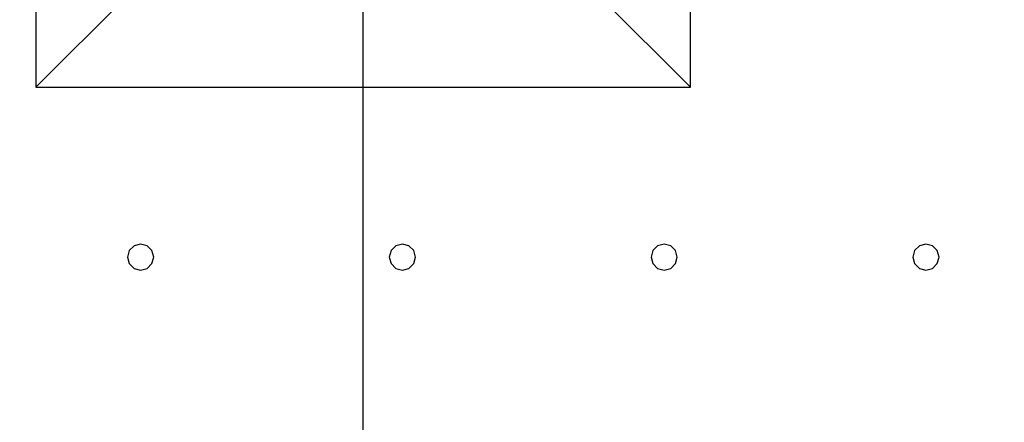
# Model space of a CAD drawing. Units: millimetres. Extents: x -15465 to 58838, y -42933 to 59294.
# Drawn here: x 13710 to 21232, y 3119 to 6199 of the extents above; entities that cross this region are included whole.
import ezdxf

# ---------------------------------------------------------------- set-up
doc = ezdxf.new("R2010")
doc.units = ezdxf.units.MM
doc.header["$MEASUREMENT"] = 0
for name, color, linetype, true_color in [('column', 7, 'Continuous', 0xaaaa00), ('grid', 1, 'Continuous', 0xff0000), ('pile', 6, 'Continuous', 0xff00ff), ('raftslab', 7, 'Continuous', 0xffffff)]:
    doc.layers.add(name, color=color, linetype=linetype, true_color=true_color)

msp = doc.modelspace()

# ---------------------------------------------------------------- linework, layer by layer
at = {"layer": 'column'}
for p, q in [((13833.7, 10683, -9700), (13833.7, 5683, -9700)), ((18833.7, 5683, -9700), (18833.7, 10683, -9700)), ((14533.7, 6383, -10400), (13833.7, 5683, -9700)), ((18133.7, 6383, -10400), (18833.7, 5683, -9700)), ((13833.7, 5683, -9700), (18833.7, 5683, -9700))]:
    msp.add_line(p, q, dxfattribs=at)
at = {"layer": 'column', "invisible_edges": 15}
for points in [[(13833.7, 5683, -9700), (18833.7, 5683, -9700), (18833.7, 10683, -9700)], [(13833.7, 5683, -9700), (18833.7, 10683, -9700), (13833.7, 10683, -9700)], [(14533.7, 6383, -10400), (13833.7, 5683, -9700), (13833.7, 10683, -9700)], [(18133.7, 9983, -10400), (18833.7, 10683, -9700), (18833.7, 5683, -9700)], [(18133.7, 9983, -10400), (18833.7, 5683, -9700), (18133.7, 6383, -10400)], [(18133.7, 6383, -10400), (18833.7, 5683, -9700), (13833.7, 5683, -9700)], [(18133.7, 6383, -10400), (13833.7, 5683, -9700), (14533.7, 6383, -10400)]]:
    msp.add_3dface(points, dxfattribs=at)
at = {"layer": 'grid'}
msp.add_line((16333.7, 83, -9600), (16333.7, 8183, -9600), dxfattribs=at)
at = {"layer": 'pile', "color": 9, "true_color": 0xc0c0c0}
for p, q in [((14583.7, 4469.6, -9700), (14547.1, 4433, -9700)), ((14583.7, 4469.6, -21700), (14547.1, 4433, -21700)), ((14633.7, 4483, -9700), (14583.7, 4469.6, -9700)), ((14633.7, 4483, -21700), (14583.7, 4469.6, -21700)), ((14683.7, 4469.6, -9700), (14633.7, 4483, -9700)), ((14683.7, 4469.6, -21700), (14633.7, 4483, -21700)), ((14633.7, 4483, -9700), (14633.7, 4483, -21700)), ((14720.3, 4433, -9700), (14683.7, 4469.6, -9700)), ((14720.3, 4433, -21700), (14683.7, 4469.6, -21700)), ((16583.7, 4469.6, -9700), (16547.1, 4433, -9700)), ((16583.7, 4469.6, -21700), (16547.1, 4433, -21700)), ((16633.7, 4483, -9700), (16583.7, 4469.6, -9700)), ((16633.7, 4483, -21700), (16583.7, 4469.6, -21700)), ((16683.7, 4469.6, -9700), (16633.7, 4483, -9700)), ((16683.7, 4469.6, -21700), (16633.7, 4483, -21700)), ((16633.7, 4483, -9700), (16633.7, 4483, -21700)), ((16720.3, 4433, -9700), (16683.7, 4469.6, -9700)), ((16720.3, 4433, -21700), (16683.7, 4469.6, -21700)), ((18583.7, 4469.6, -9700), (18547.1, 4433, -9700)), ((18583.7, 4469.6, -21700), (18547.1, 4433, -21700)), ((18633.7, 4483, -9700), (18583.7, 4469.6, -9700)), ((18633.7, 4483, -21700), (18583.7, 4469.6, -21700)), ((18683.7, 4469.6, -9700), (18633.7, 4483, -9700)), ((18683.7, 4469.6, -21700), (18633.7, 4483, -21700)), ((18633.7, 4483, -9700), (18633.7, 4483, -21700)), ((18720.3, 4433, -9700), (18683.7, 4469.6, -9700)), ((18720.3, 4433, -21700), (18683.7, 4469.6, -21700)), ((20583.7, 4469.6, -9700), (20547.1, 4433, -9700)), ((20583.7, 4469.6, -21700), (20547.1, 4433, -21700)), ((20633.7, 4483, -9700), (20583.7, 4469.6, -9700)), ((20633.7, 4483, -21700), (20583.7, 4469.6, -21700)), ((20683.7, 4469.6, -9700), (20633.7, 4483, -9700)), ((20683.7, 4469.6, -21700), (20633.7, 4483, -21700)), ((20633.7, 4483, -9700), (20633.7, 4483, -21700)), ((20720.3, 4433, -9700), (20683.7, 4469.6, -9700)), ((20720.3, 4433, -21700), (20683.7, 4469.6, -21700)), ((14547.1, 4433, -9700), (14533.7, 4383, -9700)), ((14547.1, 4433, -21700), (14533.7, 4383, -21700)), ((14533.7, 4383, -9700), (14547.1, 4333, -9700)), ((14533.7, 4383, -21700), (14547.1, 4333, -21700)), ((14533.7, 4383, -9700), (14533.7, 4383, -21700)), ((14733.7, 4383, -9700), (14720.3, 4433, -9700)), ((14733.7, 4383, -21700), (14720.3, 4433, -21700)), ((14720.3, 4333, -9700), (14733.7, 4383, -9700)), ((14720.3, 4333, -21700), (14733.7, 4383, -21700)), ((14733.7, 4383, -9700), (14733.7, 4383, -9700)), ((14733.7, 4383, -21700), (14733.7, 4383, -21700)), ((14733.7, 4383, -9700), (14733.7, 4383, -21700)), ((16547.1, 4433, -9700), (16533.7, 4383, -9700)), ((16547.1, 4433, -21700), (16533.7, 4383, -21700)), ((16533.7, 4383, -9700), (16547.1, 4333, -9700)), ((16533.7, 4383, -21700), (16547.1, 4333, -21700)), ((16533.7, 4383, -9700), (16533.7, 4383, -21700)), ((16733.7, 4383, -9700), (16720.3, 4433, -9700)), ((16733.7, 4383, -21700), (16720.3, 4433, -21700)), ((16720.3, 4333, -9700), (16733.7, 4383, -9700)), ((16720.3, 4333, -21700), (16733.7, 4383, -21700)), ((16733.7, 4383, -9700), (16733.7, 4383, -9700)), ((16733.7, 4383, -21700), (16733.7, 4383, -21700)), ((16733.7, 4383, -9700), (16733.7, 4383, -21700)), ((18547.1, 4433, -9700), (18533.7, 4383, -9700)), ((18547.1, 4433, -21700), (18533.7, 4383, -21700)), ((18533.7, 4383, -9700), (18547.1, 4333, -9700)), ((18533.7, 4383, -21700), (18547.1, 4333, -21700)), ((18533.7, 4383, -9700), (18533.7, 4383, -21700)), ((18733.7, 4383, -9700), (18720.3, 4433, -9700)), ((18733.7, 4383, -21700), (18720.3, 4433, -21700)), ((18720.3, 4333, -9700), (18733.7, 4383, -9700)), ((18720.3, 4333, -21700), (18733.7, 4383, -21700)), ((18733.7, 4383, -9700), (18733.7, 4383, -9700)), ((18733.7, 4383, -21700), (18733.7, 4383, -21700)), ((18733.7, 4383, -9700), (18733.7, 4383, -21700)), ((20547.1, 4433, -9700), (20533.7, 4383, -9700)), ((20547.1, 4433, -21700), (20533.7, 4383, -21700)), ((20533.7, 4383, -9700), (20547.1, 4333, -9700)), ((20533.7, 4383, -21700), (20547.1, 4333, -21700)), ((20533.7, 4383, -9700), (20533.7, 4383, -21700)), ((20733.7, 4383, -9700), (20720.3, 4433, -9700)), ((20733.7, 4383, -21700), (20720.3, 4433, -21700)), ((20720.3, 4333, -9700), (20733.7, 4383, -9700)), ((20720.3, 4333, -21700), (20733.7, 4383, -21700)), ((20733.7, 4383, -9700), (20733.7, 4383, -9700)), ((20733.7, 4383, -21700), (20733.7, 4383, -21700)), ((20733.7, 4383, -9700), (20733.7, 4383, -21700)), ((14547.1, 4333, -9700), (14583.7, 4296.4, -9700)), ((14547.1, 4333, -21700), (14583.7, 4296.4, -21700)), ((14583.7, 4296.4, -9700), (14633.7, 4283, -9700)), ((14583.7, 4296.4, -21700), (14633.7, 4283, -21700)), ((14633.7, 4283, -9700), (14683.7, 4296.4, -9700)), ((14633.7, 4283, -21700), (14683.7, 4296.4, -21700)), ((14683.7, 4296.4, -9700), (14720.3, 4333, -9700)), ((14683.7, 4296.4, -21700), (14720.3, 4333, -21700)), ((16547.1, 4333, -9700), (16583.7, 4296.4, -9700)), ((16547.1, 4333, -21700), (16583.7, 4296.4, -21700)), ((16583.7, 4296.4, -9700), (16633.7, 4283, -9700)), ((16583.7, 4296.4, -21700), (16633.7, 4283, -21700)), ((16633.7, 4283, -9700), (16683.7, 4296.4, -9700)), ((16633.7, 4283, -21700), (16683.7, 4296.4, -21700)), ((16683.7, 4296.4, -9700), (16720.3, 4333, -9700)), ((16683.7, 4296.4, -21700), (16720.3, 4333, -21700)), ((18547.1, 4333, -9700), (18583.7, 4296.4, -9700)), ((18547.1, 4333, -21700), (18583.7, 4296.4, -21700)), ((18583.7, 4296.4, -9700), (18633.7, 4283, -9700)), ((18583.7, 4296.4, -21700), (18633.7, 4283, -21700)), ((18633.7, 4283, -9700), (18683.7, 4296.4, -9700)), ((18633.7, 4283, -21700), (18683.7, 4296.4, -21700)), ((18683.7, 4296.4, -9700), (18720.3, 4333, -9700)), ((18683.7, 4296.4, -21700), (18720.3, 4333, -21700)), ((20547.1, 4333, -9700), (20583.7, 4296.4, -9700)), ((20547.1, 4333, -21700), (20583.7, 4296.4, -21700)), ((20583.7, 4296.4, -9700), (20633.7, 4283, -9700)), ((20583.7, 4296.4, -21700), (20633.7, 4283, -21700)), ((20633.7, 4283, -9700), (20683.7, 4296.4, -9700)), ((20633.7, 4283, -21700), (20683.7, 4296.4, -21700)), ((20683.7, 4296.4, -9700), (20720.3, 4333, -9700)), ((20683.7, 4296.4, -21700), (20720.3, 4333, -21700)), ((14633.7, 4283, -9700), (14633.7, 4283, -21700)), ((16633.7, 4283, -9700), (16633.7, 4283, -21700)), ((18633.7, 4283, -9700), (18633.7, 4283, -21700)), ((20633.7, 4283, -9700), (20633.7, 4283, -21700))]:
    msp.add_line(p, q, dxfattribs=at)
at = {"layer": 'pile', "color": 9, "true_color": 0xc0c0c0, "invisible_edges": 15}
for points in [[(14583.7, 4469.6, -9700), (14583.7, 4469.6, -21700), (14547.1, 4433, -21700)], [(14583.7, 4469.6, -9700), (14547.1, 4433, -21700), (14547.1, 4433, -9700)], [(14633.7, 4483, -9700), (14633.7, 4483, -21700), (14583.7, 4469.6, -21700)], [(14633.7, 4483, -9700), (14583.7, 4469.6, -21700), (14583.7, 4469.6, -9700)], [(14683.7, 4469.6, -9700), (14683.7, 4469.6, -21700), (14633.7, 4483, -21700)], [(14683.7, 4469.6, -9700), (14633.7, 4483, -21700), (14633.7, 4483, -9700)], [(14720.3, 4433, -9700), (14720.3, 4433, -21700), (14683.7, 4469.6, -21700)], [(14720.3, 4433, -9700), (14683.7, 4469.6, -21700), (14683.7, 4469.6, -9700)], [(16583.7, 4469.6, -9700), (16583.7, 4469.6, -21700), (16547.1, 4433, -21700)], [(16583.7, 4469.6, -9700), (16547.1, 4433, -21700), (16547.1, 4433, -9700)], [(16633.7, 4483, -9700), (16633.7, 4483, -21700), (16583.7, 4469.6, -21700)], [(16633.7, 4483, -9700), (16583.7, 4469.6, -21700), (16583.7, 4469.6, -9700)], [(16683.7, 4469.6, -9700), (16683.7, 4469.6, -21700), (16633.7, 4483, -21700)], [(16683.7, 4469.6, -9700), (16633.7, 4483, -21700), (16633.7, 4483, -9700)], [(16720.3, 4433, -9700), (16720.3, 4433, -21700), (16683.7, 4469.6, -21700)], [(16720.3, 4433, -9700), (16683.7, 4469.6, -21700), (16683.7, 4469.6, -9700)], [(18583.7, 4469.6, -9700), (18583.7, 4469.6, -21700), (18547.1, 4433, -21700)], [(18583.7, 4469.6, -9700), (18547.1, 4433, -21700), (18547.1, 4433, -9700)], [(18633.7, 4483, -9700), (18633.7, 4483, -21700), (18583.7, 4469.6, -21700)], [(18633.7, 4483, -9700), (18583.7, 4469.6, -21700), (18583.7, 4469.6, -9700)], [(18683.7, 4469.6, -9700), (18683.7, 4469.6, -21700), (18633.7, 4483, -21700)], [(18683.7, 4469.6, -9700), (18633.7, 4483, -21700), (18633.7, 4483, -9700)], [(18720.3, 4433, -9700), (18720.3, 4433, -21700), (18683.7, 4469.6, -21700)], [(18720.3, 4433, -9700), (18683.7, 4469.6, -21700), (18683.7, 4469.6, -9700)], [(20583.7, 4469.6, -9700), (20583.7, 4469.6, -21700), (20547.1, 4433, -21700)], [(20583.7, 4469.6, -9700), (20547.1, 4433, -21700), (20547.1, 4433, -9700)], [(20633.7, 4483, -9700), (20633.7, 4483, -21700), (20583.7, 4469.6, -21700)], [(20633.7, 4483, -9700), (20583.7, 4469.6, -21700), (20583.7, 4469.6, -9700)], [(20683.7, 4469.6, -9700), (20683.7, 4469.6, -21700), (20633.7, 4483, -21700)], [(20683.7, 4469.6, -9700), (20633.7, 4483, -21700), (20633.7, 4483, -9700)], [(20720.3, 4433, -9700), (20720.3, 4433, -21700), (20683.7, 4469.6, -21700)], [(20720.3, 4433, -9700), (20683.7, 4469.6, -21700), (20683.7, 4469.6, -9700)], [(14547.1, 4433, -9700), (14547.1, 4433, -21700), (14533.7, 4383, -21700)], [(14547.1, 4433, -9700), (14533.7, 4383, -21700), (14533.7, 4383, -9700)], [(14533.7, 4383, -9700), (14533.7, 4383, -21700), (14547.1, 4333, -21700)], [(14533.7, 4383, -9700), (14547.1, 4333, -21700), (14547.1, 4333, -9700)], [(14733.7, 4383, -9700), (14733.7, 4383, -21700), (14720.3, 4433, -21700)], [(14733.7, 4383, -9700), (14720.3, 4433, -21700), (14720.3, 4433, -9700)], [(14720.3, 4333, -9700), (14720.3, 4333, -21700), (14733.7, 4383, -21700)], [(14720.3, 4333, -9700), (14733.7, 4383, -21700), (14733.7, 4383, -9700)], [(14733.7, 4383, -9700), (14733.7, 4383, -21700), (14733.7, 4383, -21700)], [(14733.7, 4383, -9700), (14733.7, 4383, -21700), (14733.7, 4383, -9700)], [(16547.1, 4433, -9700), (16547.1, 4433, -21700), (16533.7, 4383, -21700)], [(16547.1, 4433, -9700), (16533.7, 4383, -21700), (16533.7, 4383, -9700)], [(16533.7, 4383, -9700), (16533.7, 4383, -21700), (16547.1, 4333, -21700)], [(16533.7, 4383, -9700), (16547.1, 4333, -21700), (16547.1, 4333, -9700)], [(16733.7, 4383, -9700), (16733.7, 4383, -21700), (16720.3, 4433, -21700)], [(16733.7, 4383, -9700), (16720.3, 4433, -21700), (16720.3, 4433, -9700)], [(16720.3, 4333, -9700), (16720.3, 4333, -21700), (16733.7, 4383, -21700)], [(16720.3, 4333, -9700), (16733.7, 4383, -21700), (16733.7, 4383, -9700)], [(16733.7, 4383, -9700), (16733.7, 4383, -21700), (16733.7, 4383, -21700)], [(16733.7, 4383, -9700), (16733.7, 4383, -21700), (16733.7, 4383, -9700)], [(18547.1, 4433, -9700), (18547.1, 4433, -21700), (18533.7, 4383, -21700)], [(18547.1, 4433, -9700), (18533.7, 4383, -21700), (18533.7, 4383, -9700)], [(18533.7, 4383, -9700), (18533.7, 4383, -21700), (18547.1, 4333, -21700)], [(18533.7, 4383, -9700), (18547.1, 4333, -21700), (18547.1, 4333, -9700)], [(18733.7, 4383, -9700), (18733.7, 4383, -21700), (18720.3, 4433, -21700)], [(18733.7, 4383, -9700), (18720.3, 4433, -21700), (18720.3, 4433, -9700)], [(18720.3, 4333, -9700), (18720.3, 4333, -21700), (18733.7, 4383, -21700)], [(18720.3, 4333, -9700), (18733.7, 4383, -21700), (18733.7, 4383, -9700)], [(18733.7, 4383, -9700), (18733.7, 4383, -21700), (18733.7, 4383, -21700)], [(18733.7, 4383, -9700), (18733.7, 4383, -21700), (18733.7, 4383, -9700)], [(20547.1, 4433, -9700), (20547.1, 4433, -21700), (20533.7, 4383, -21700)], [(20547.1, 4433, -9700), (20533.7, 4383, -21700), (20533.7, 4383, -9700)], [(20533.7, 4383, -9700), (20533.7, 4383, -21700), (20547.1, 4333, -21700)], [(20533.7, 4383, -9700), (20547.1, 4333, -21700), (20547.1, 4333, -9700)], [(20733.7, 4383, -9700), (20733.7, 4383, -21700), (20720.3, 4433, -21700)], [(20733.7, 4383, -9700), (20720.3, 4433, -21700), (20720.3, 4433, -9700)], [(20720.3, 4333, -9700), (20720.3, 4333, -21700), (20733.7, 4383, -21700)], [(20720.3, 4333, -9700), (20733.7, 4383, -21700), (20733.7, 4383, -9700)], [(20733.7, 4383, -9700), (20733.7, 4383, -21700), (20733.7, 4383, -21700)], [(20733.7, 4383, -9700), (20733.7, 4383, -21700), (20733.7, 4383, -9700)], [(14547.1, 4333, -9700), (14547.1, 4333, -21700), (14583.7, 4296.4, -21700)], [(14547.1, 4333, -9700), (14583.7, 4296.4, -21700), (14583.7, 4296.4, -9700)], [(14583.7, 4296.4, -9700), (14583.7, 4296.4, -21700), (14633.7, 4283, -21700)], [(14583.7, 4296.4, -9700), (14633.7, 4283, -21700), (14633.7, 4283, -9700)], [(14633.7, 4283, -9700), (14633.7, 4283, -21700), (14683.7, 4296.4, -21700)], [(14633.7, 4283, -9700), (14683.7, 4296.4, -21700), (14683.7, 4296.4, -9700)], [(14683.7, 4296.4, -9700), (14683.7, 4296.4, -21700), (14720.3, 4333, -21700)], [(14683.7, 4296.4, -9700), (14720.3, 4333, -21700), (14720.3, 4333, -9700)], [(16547.1, 4333, -9700), (16547.1, 4333, -21700), (16583.7, 4296.4, -21700)], [(16547.1, 4333, -9700), (16583.7, 4296.4, -21700), (16583.7, 4296.4, -9700)], [(16583.7, 4296.4, -9700), (16583.7, 4296.4, -21700), (16633.7, 4283, -21700)], [(16583.7, 4296.4, -9700), (16633.7, 4283, -21700), (16633.7, 4283, -9700)], [(16633.7, 4283, -9700), (16633.7, 4283, -21700), (16683.7, 4296.4, -21700)], [(16633.7, 4283, -9700), (16683.7, 4296.4, -21700), (16683.7, 4296.4, -9700)], [(16683.7, 4296.4, -9700), (16683.7, 4296.4, -21700), (16720.3, 4333, -21700)], [(16683.7, 4296.4, -9700), (16720.3, 4333, -21700), (16720.3, 4333, -9700)], [(18547.1, 4333, -9700), (18547.1, 4333, -21700), (18583.7, 4296.4, -21700)], [(18547.1, 4333, -9700), (18583.7, 4296.4, -21700), (18583.7, 4296.4, -9700)], [(18583.7, 4296.4, -9700), (18583.7, 4296.4, -21700), (18633.7, 4283, -21700)], [(18583.7, 4296.4, -9700), (18633.7, 4283, -21700), (18633.7, 4283, -9700)], [(18633.7, 4283, -9700), (18633.7, 4283, -21700), (18683.7, 4296.4, -21700)], [(18633.7, 4283, -9700), (18683.7, 4296.4, -21700), (18683.7, 4296.4, -9700)], [(18683.7, 4296.4, -9700), (18683.7, 4296.4, -21700), (18720.3, 4333, -21700)], [(18683.7, 4296.4, -9700), (18720.3, 4333, -21700), (18720.3, 4333, -9700)], [(20547.1, 4333, -9700), (20547.1, 4333, -21700), (20583.7, 4296.4, -21700)], [(20547.1, 4333, -9700), (20583.7, 4296.4, -21700), (20583.7, 4296.4, -9700)], [(20583.7, 4296.4, -9700), (20583.7, 4296.4, -21700), (20633.7, 4283, -21700)], [(20583.7, 4296.4, -9700), (20633.7, 4283, -21700), (20633.7, 4283, -9700)], [(20633.7, 4283, -9700), (20633.7, 4283, -21700), (20683.7, 4296.4, -21700)], [(20633.7, 4283, -9700), (20683.7, 4296.4, -21700), (20683.7, 4296.4, -9700)], [(20683.7, 4296.4, -9700), (20683.7, 4296.4, -21700), (20720.3, 4333, -21700)], [(20683.7, 4296.4, -9700), (20720.3, 4333, -21700), (20720.3, 4333, -9700)]]:
    msp.add_3dface(points, dxfattribs=at)
at = {"layer": 'raftslab', "invisible_edges": 15}
for points in [[(-13966.3, -42517, -9200), (58333.7, 33083, -9200), (-8566.3, 16883, -9200)], [(58333.7, -42517, -9200), (58333.7, 33083, -9200), (-13966.3, -42517, -9200)], [(-3316.3, 33083, -9700), (58333.7, -42517, -9700), (-3316.3, 24983, -9700)], [(58333.7, 33083, -9700), (58333.7, -42517, -9700), (-3316.3, 33083, -9700)], [(-8566.3, 24983, -9700), (58333.7, -42517, -9700), (-8566.3, 16883, -9700)], [(-3316.3, 24983, -9700), (58333.7, -42517, -9700), (-8566.3, 24983, -9700)], [(58333.7, -42517, -9700), (-13966.3, -42517, -9700), (-13966.3, 16883, -9700)], [(-8566.3, 16883, -9700), (58333.7, -42517, -9700), (-13966.3, 16883, -9700)]]:
    msp.add_3dface(points, dxfattribs=at)

doc.saveas('drawing.dxf')
